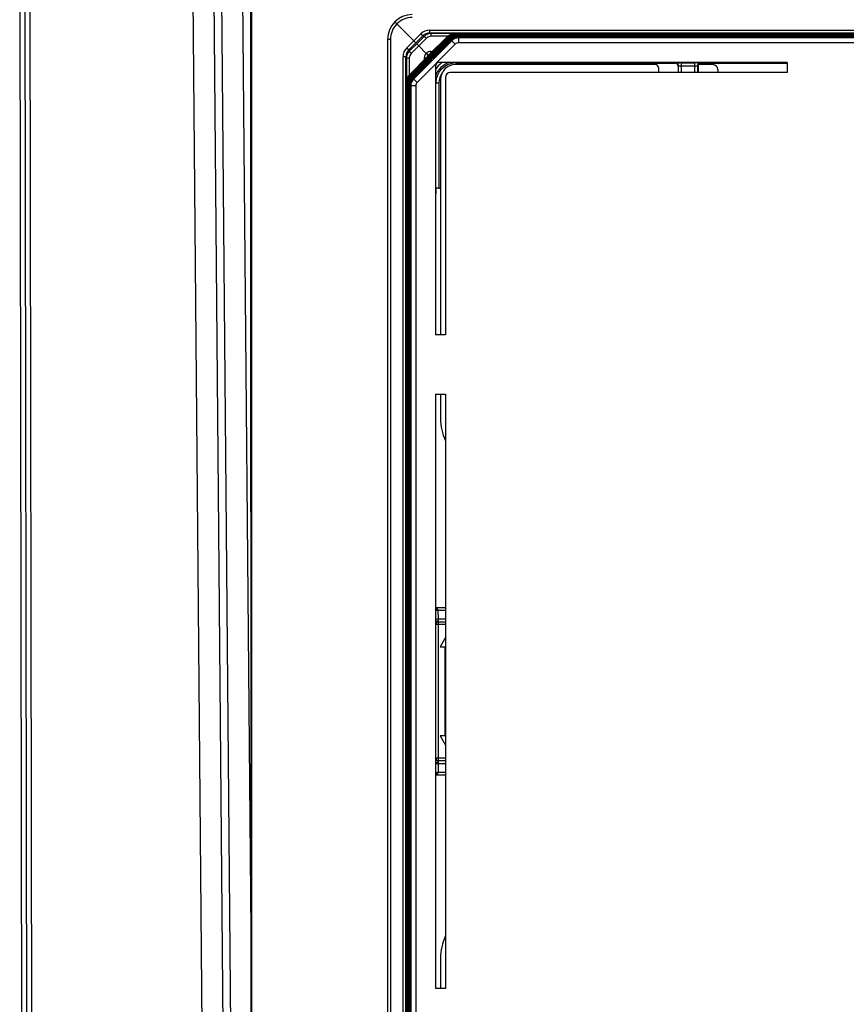
# Model space of a CAD drawing. Units: millimetres. Extents: x -3032 to 210, y 0 to 1442.
# Drawn here: x -2171 to -2088, y 1120 to 1219 of the extents above; entities that cross this region are included whole.
import ezdxf

# ---------------------------------------------------------------- set-up
doc = ezdxf.new("R2010")
doc.units = ezdxf.units.MM

msp = doc.modelspace()

# ---------------------------------------------------------------- linework, layer by layer
at = {"color": 7, "linetype": 'Continuous'}
for p, q in [((-2152.345, 1081.814), (-2153.64, 1230.118)), ((-2150.229, 1081.83), (-2151.523, 1230.136)), ((-2150.782, 1230.136), (-2149.487, 1081.843)), ((-2148.665, 1230.118), (-2147.765, 1127.042)), ((-2170.56, 1227.081), (-2170.367, 1116.108)), ((-2170.061, 1227.078), (-2169.868, 1116.104)), ((-2147.782, 1227.552), (-2147.759, 1090.808)), ((-2147.672, 1087.77), (-2147.672, 1227.443)), ((-2171.057, 1225.59), (-2170.866, 1116.109)), ((-2133.257, 1218.716), (-2133.05, 1218.509)), ((-2131.346, 1216.805), (-2133.05, 1218.509)), ((-2129.727, 1217.598), (-2129.727, 1217.887)), ((-2129.727, 1217.887), (-1920.003, 1217.887)), ((-2133.988, 1216.951), (-2133.988, 1085.525)), ((-2133.699, 1216.951), (-2133.988, 1216.951)), ((-2133.699, 1216.951), (-2133.699, 1085.525)), ((-2132.048, 1216.103), (-2131.346, 1216.805)), ((-2127.513, 1216.812), (-2131.353, 1212.971)), ((-2131.346, 1216.805), (-2130.644, 1217.507)), ((-2131.346, 1216.805), (-2131.139, 1216.598)), ((-2131.139, 1216.598), (-2130.432, 1217.306)), ((-2130.297, 1217.258), (-2131.048, 1216.507)), ((-2130.085, 1217.055), (-2130.841, 1216.299)), ((-2130.432, 1217.306), (-2130.297, 1217.258)), ((-2129.844, 1215.361), (-2127.93, 1217.234)), ((-2127.927, 1217.226), (-2129.818, 1215.335)), ((-2129.812, 1215.329), (-2127.898, 1217.202)), ((-2127.895, 1217.194), (-2129.786, 1215.303)), ((-2129.78, 1215.297), (-2127.866, 1217.17)), ((-2127.863, 1217.162), (-2129.754, 1215.271)), ((-2129.748, 1215.265), (-2127.834, 1217.138)), ((-2129.727, 1217.598), (-2129.592, 1217.551)), ((-2129.727, 1217.598), (-1920.003, 1217.598)), ((-2127.831, 1217.131), (-2129.722, 1215.239)), ((-2129.716, 1215.234), (-2127.802, 1217.106)), ((-2127.799, 1217.099), (-2129.69, 1215.207)), ((-2129.684, 1215.202), (-2127.77, 1217.074)), ((-2127.767, 1217.067), (-2129.658, 1215.175)), ((-2129.652, 1215.17), (-2127.738, 1217.042)), ((-2127.735, 1217.035), (-2129.626, 1215.143)), ((-2129.62, 1215.138), (-2127.706, 1217.01)), ((-2127.703, 1217.003), (-2129.594, 1215.111)), ((-2129.592, 1217.26), (-2129.592, 1217.551)), ((-1920.138, 1217.551), (-2129.592, 1217.551)), ((-2127.898, 1217.26), (-2129.592, 1217.26)), ((-2129.588, 1215.106), (-2127.674, 1216.978)), ((-2127.671, 1216.971), (-2129.562, 1215.079)), ((-2129.556, 1215.074), (-2127.642, 1216.946)), ((-2127.639, 1216.939), (-2129.53, 1215.047)), ((-2129.524, 1215.042), (-2127.61, 1216.914)), ((-2127.607, 1216.907), (-2129.498, 1215.015)), ((-2129.492, 1215.01), (-2127.578, 1216.882)), ((-2127.575, 1216.875), (-2129.466, 1214.983)), ((-2129.46, 1214.978), (-2127.546, 1216.85)), ((-2127.546, 1216.85), (-2127.548, 1216.848)), ((-2127.16, 1216.459), (-2127.548, 1216.848)), ((-2127.222, 1217.484), (-2127.222, 1217.519)), ((-1922.508, 1217.519), (-2127.222, 1217.519)), ((-2127.19, 1217.452), (-2127.19, 1217.487)), ((-1922.54, 1217.487), (-2127.19, 1217.487)), ((-2127.158, 1217.42), (-2127.158, 1217.455)), ((-1922.572, 1217.455), (-2127.158, 1217.455)), ((-2127.126, 1217.388), (-2127.126, 1217.423)), ((-1922.604, 1217.423), (-2127.126, 1217.423)), ((-2127.094, 1217.356), (-2127.094, 1217.391)), ((-1922.636, 1217.391), (-2127.094, 1217.391)), ((-2127.062, 1217.324), (-2127.062, 1217.359)), ((-1922.668, 1217.359), (-2127.062, 1217.359)), ((-2127.03, 1217.292), (-2127.03, 1217.327)), ((-1922.7, 1217.327), (-2127.03, 1217.327)), ((-2126.998, 1217.26), (-2126.998, 1217.295)), ((-1922.732, 1217.295), (-2126.998, 1217.295)), ((-2126.966, 1217.228), (-2126.966, 1217.263)), ((-1922.764, 1217.263), (-2126.966, 1217.263)), ((-2126.934, 1217.196), (-2126.934, 1217.231)), ((-1922.796, 1217.231), (-2126.934, 1217.231)), ((-2126.902, 1217.164), (-2126.902, 1217.199)), ((-1922.828, 1217.199), (-2126.902, 1217.199)), ((-2126.87, 1217.144), (-2126.87, 1217.167)), ((-1922.86, 1217.167), (-2126.87, 1217.167)), ((-2126.841, 1217.138), (-2126.807, 1217.104)), ((-2126.841, 1217.138), (-1922.89, 1217.138)), ((-2126.807, 1216.605), (-2126.807, 1217.104)), ((-1922.923, 1217.104), (-2126.807, 1217.104)), ((-2131.847, 1215.891), (-2131.139, 1216.598)), ((-2131.8, 1215.756), (-2131.847, 1215.891)), ((-2131.048, 1216.507), (-2131.8, 1215.756)), ((-2130.841, 1216.299), (-2131.597, 1215.544)), ((-2131.048, 1216.507), (-2130.841, 1216.299)), ((-2127.16, 1216.459), (-2131.001, 1212.619)), ((-2130.841, 1216.299), (-2130.083, 1215.541)), ((-1922.923, 1216.605), (-2126.807, 1216.605)), ((-2132.428, 1087.291), (-2132.428, 1215.186)), ((-2132.14, 1215.186), (-2132.428, 1215.186)), ((-2132.14, 1087.291), (-2132.14, 1215.186)), ((-2132.092, 1215.05), (-2132.14, 1215.186)), ((-2132.092, 1215.05), (-2132.092, 1087.427)), ((-2131.801, 1215.05), (-2132.092, 1215.05)), ((-2131.801, 1215.05), (-2131.801, 1213.356)), ((-2131.775, 1213.388), (-2129.903, 1215.303)), ((-2129.876, 1215.277), (-2131.768, 1213.386)), ((-2131.743, 1213.356), (-2129.871, 1215.271)), ((-2129.844, 1215.245), (-2131.736, 1213.354)), ((-2131.711, 1213.324), (-2129.839, 1215.239)), ((-2129.812, 1215.213), (-2131.704, 1213.322)), ((-2131.679, 1213.292), (-2129.807, 1215.207)), ((-2129.78, 1215.181), (-2131.672, 1213.29)), ((-2131.647, 1213.26), (-2129.775, 1215.175)), ((-2129.748, 1215.149), (-2131.64, 1213.258)), ((-2131.615, 1213.228), (-2129.743, 1215.143)), ((-2129.716, 1215.117), (-2131.608, 1213.226)), ((-2131.583, 1213.196), (-2129.711, 1215.111)), ((-2129.684, 1215.085), (-2131.576, 1213.194)), ((-2131.551, 1213.164), (-2129.679, 1215.079)), ((-2129.652, 1215.053), (-2131.544, 1213.162)), ((-2131.519, 1213.133), (-2129.647, 1215.047)), ((-2129.62, 1215.021), (-2131.512, 1213.13)), ((-2131.487, 1213.101), (-2129.615, 1215.015)), ((-2129.588, 1214.989), (-2131.48, 1213.098)), ((-2131.455, 1213.069), (-2129.583, 1214.983)), ((-2129.556, 1214.957), (-2131.448, 1213.066)), ((-2131.423, 1213.037), (-2129.551, 1214.951)), ((-2129.525, 1214.925), (-2131.416, 1213.034)), ((-2131.391, 1213.005), (-2129.519, 1214.919)), ((-2130.283, 1215.093), (-2130.283, 1214.914)), ((-2130.283, 1215.093), (-2130.108, 1215.093)), ((-2130.058, 1215.566), (-2130.108, 1215.517)), ((-2129.937, 1215.395), (-2130.083, 1215.541)), ((-2129.892, 1215.35), (-2129.937, 1215.395)), ((-2129.907, 1215.299), (-2129.903, 1215.303)), ((-2129.846, 1215.363), (-2129.905, 1215.305)), ((-2129.875, 1215.334), (-2129.892, 1215.35)), ((-2129.871, 1215.271), (-2129.876, 1215.277)), ((-2129.875, 1215.267), (-2129.871, 1215.271)), ((-2129.845, 1215.362), (-2129.844, 1215.361)), ((-2129.844, 1215.361), (-2129.84, 1215.365)), ((-2129.839, 1215.239), (-2129.844, 1215.245)), ((-2129.843, 1215.235), (-2129.839, 1215.239)), ((-2129.812, 1215.329), (-2129.808, 1215.333)), ((-2129.807, 1215.207), (-2129.812, 1215.213)), ((-2129.811, 1215.203), (-2129.807, 1215.207)), ((-2129.78, 1215.297), (-2129.776, 1215.301)), ((-2129.775, 1215.175), (-2129.78, 1215.181)), ((-2129.779, 1215.171), (-2129.775, 1215.175)), ((-2129.748, 1215.265), (-2129.745, 1215.269)), ((-2129.743, 1215.143), (-2129.748, 1215.149)), ((-2129.747, 1215.139), (-2129.743, 1215.143)), ((-2129.716, 1215.234), (-2129.713, 1215.237)), ((-2129.711, 1215.111), (-2129.716, 1215.117)), ((-2129.715, 1215.107), (-2129.711, 1215.111)), ((-2129.684, 1215.202), (-2129.681, 1215.205)), ((-2129.679, 1215.079), (-2129.684, 1215.085)), ((-2129.683, 1215.075), (-2129.679, 1215.079)), ((-2129.652, 1215.17), (-2129.649, 1215.173)), ((-2129.647, 1215.047), (-2129.652, 1215.053)), ((-2129.651, 1215.043), (-2129.647, 1215.047)), ((-2129.634, 1215.567), (-2129.634, 1215.742)), ((-2129.634, 1215.742), (-2129.455, 1215.742)), ((-2129.62, 1215.138), (-2129.617, 1215.141)), ((-2129.615, 1215.015), (-2129.62, 1215.021)), ((-2129.619, 1215.011), (-2129.615, 1215.015)), ((-2129.588, 1215.106), (-2129.585, 1215.109)), ((-2129.583, 1214.983), (-2129.588, 1214.989)), ((-2129.587, 1214.979), (-2129.583, 1214.983)), ((-2129.556, 1215.074), (-2129.553, 1215.077)), ((-2129.551, 1214.951), (-2129.556, 1214.957)), ((-2129.555, 1214.947), (-2129.551, 1214.951)), ((-2129.519, 1214.919), (-2129.525, 1214.925)), ((-2129.524, 1215.042), (-2129.521, 1215.045)), ((-2129.523, 1214.915), (-2129.519, 1214.919)), ((-2129.492, 1215.01), (-2129.489, 1215.013)), ((-2129.46, 1214.978), (-2129.457, 1214.981)), ((-2129.148, 1214.307), (-2129.148, 1187.164)), ((-2093.721, 1214.606), (-2128.848, 1214.606)), ((-2106.994, 1214.407), (-2127.152, 1214.407)), ((-2127.102, 1214.576), (-2127.102, 1214.426)), ((-2127.102, 1214.576), (-2114.013, 1214.576)), ((-2114.469, 1214.47), (-2114.435, 1214.487)), ((-2114.257, 1214.451), (-2114.223, 1214.485)), ((-2114.223, 1214.485), (-2114.217, 1214.469)), ((-2114.012, 1214.573), (-2114.005, 1214.556)), ((-2114.005, 1214.556), (-2105.007, 1214.556)), ((-2106.694, 1214.108), (-2106.694, 1213.618)), ((-2105.007, 1214.556), (-2104.959, 1214.58)), ((-2104.707, 1214.257), (-2104.707, 1213.618)), ((-2104.66, 1213.618), (-2104.66, 1214.281)), ((-2104.361, 1213.618), (-2104.361, 1214.585)), ((-2104.361, 1214.585), (-2103.04, 1214.585)), ((-2104.361, 1214.286), (-2103.04, 1214.286)), ((-2103.04, 1214.585), (-2103.04, 1213.618)), ((-2102.741, 1214.281), (-2102.741, 1213.618)), ((-2102.694, 1214.257), (-2102.694, 1213.618)), ((-2101.206, 1214.407), (-2102.654, 1214.407)), ((-2102.442, 1214.58), (-2102.395, 1214.556)), ((-2102.395, 1214.556), (-2093.721, 1214.556)), ((-2100.707, 1213.908), (-2100.707, 1213.618)), ((-2093.721, 1214.606), (-2093.721, 1213.618)), ((-2131.391, 1213.005), (-2131.389, 1213.007)), ((-2131.001, 1212.619), (-2131.389, 1213.007)), ((-2128.649, 1212.91), (-2128.649, 1187.164)), ((-2128.159, 1213.119), (-2128.159, 1187.164)), ((-2093.721, 1213.618), (-2127.661, 1213.618)), ((-2132.06, 1212.68), (-2132.06, 1089.797)), ((-2132.025, 1212.68), (-2132.06, 1212.68)), ((-2132.028, 1212.648), (-2132.028, 1089.829)), ((-2131.993, 1212.648), (-2132.028, 1212.648)), ((-2131.996, 1212.616), (-2131.996, 1089.861)), ((-2131.961, 1212.616), (-2131.996, 1212.616)), ((-2131.964, 1212.584), (-2131.964, 1089.893)), ((-2131.929, 1212.584), (-2131.964, 1212.584)), ((-2131.932, 1212.552), (-2131.932, 1089.925)), ((-2131.897, 1212.552), (-2131.932, 1212.552)), ((-2131.9, 1212.52), (-2131.9, 1089.957)), ((-2131.865, 1212.52), (-2131.9, 1212.52)), ((-2131.868, 1212.488), (-2131.868, 1089.989)), ((-2131.833, 1212.488), (-2131.868, 1212.488)), ((-2131.836, 1212.456), (-2131.836, 1090.021)), ((-2131.801, 1212.456), (-2131.836, 1212.456)), ((-2131.804, 1212.424), (-2131.804, 1090.053)), ((-2131.773, 1212.424), (-2131.804, 1212.424)), ((-2131.772, 1212.392), (-2131.772, 1090.084)), ((-2131.737, 1212.392), (-2131.772, 1212.392)), ((-2131.74, 1212.36), (-2131.74, 1090.116)), ((-2131.705, 1212.36), (-2131.74, 1212.36)), ((-2131.708, 1212.328), (-2131.708, 1090.148)), ((-2131.677, 1212.328), (-2131.708, 1212.328)), ((-2131.679, 1090.178), (-2131.679, 1212.299)), ((-2131.646, 1212.266), (-2131.679, 1212.299)), ((-2131.646, 1212.266), (-2131.646, 1090.211)), ((-2131.147, 1212.266), (-2131.646, 1212.266)), ((-2131.147, 1212.266), (-2131.147, 1090.211)), ((-2129.118, 1201.955), (-2129.118, 1212.561)), ((-2129.118, 1212.561), (-2128.818, 1212.561)), ((-2128.818, 1212.561), (-2128.818, 1201.96)), ((-2129.118, 1201.955), (-2129.129, 1201.932)), ((-2128.818, 1201.96), (-2128.649, 1201.96)), ((-2129.133, 1187.164), (-2129.133, 1201.433)), ((-2128.159, 1187.164), (-2129.148, 1187.164)), ((-2129.148, 1181.176), (-2129.148, 1121.301)), ((-2129.148, 1181.176), (-2128.159, 1181.176)), ((-2129.133, 1132.291), (-2129.133, 1181.176)), ((-2128.649, 1181.176), (-2128.649, 1178.708)), ((-2128.159, 1181.176), (-2128.159, 1121.301)), ((-2129.148, 1159.691), (-2128.159, 1159.691)), ((-2128.159, 1159.392), (-2129.144, 1159.391)), ((-2128.902, 1159.392), (-2128.901, 1158.553)), ((-2129.144, 1158.553), (-2128.159, 1158.553)), ((-2128.878, 1158.254), (-2128.159, 1158.254)), ((-2128.861, 1144.24), (-2128.861, 1158.237)), ((-2128.159, 1157.987), (-2129.111, 1157.987)), ((-2128.159, 1156.663), (-2128.699, 1155.729)), ((-2128.699, 1155.729), (-2128.2, 1155.729)), ((-2128.2, 1155.729), (-2128.2, 1146.748)), ((-2128.699, 1146.748), (-2128.159, 1145.814)), ((-2128.2, 1146.748), (-2128.699, 1146.748)), ((-2128.159, 1144.489), (-2129.111, 1144.489)), ((-2128.159, 1143.924), (-2129.138, 1143.924)), ((-2128.889, 1143.924), (-2128.889, 1143.085)), ((-2128.159, 1144.223), (-2128.878, 1144.223)), ((-2128.159, 1142.786), (-2129.148, 1142.786)), ((-2128.889, 1143.085), (-2128.159, 1143.085)), ((-2128.649, 1124.368), (-2128.649, 1121.301)), ((-2128.159, 1121.301), (-2129.148, 1121.301))]:
    msp.add_line(p, q, dxfattribs=at)
for centre, radius, start, end in [((-2131.493, 1216.951), 2.495, 90.00813, 180), ((-2131.493, 1216.962), 2.196, 90.00133, 135.19148), ((-2131.503, 1216.951), 2.196, 134.80842, 179.99877), ((-2129.727, 1216.591), 1.296, 89.99537, 135.02129), ((-2129.727, 1216.601), 0.997, 89.9911, 135.0249), ((-2129.592, 1216.553), 0.998, 89.99942, 135.01382), ((-2129.592, 1216.562), 0.698, 89.99961, 135.01341), ((-2127.225, 1216.513), 1.008, 129.52824, 134.55234), ((-2127.225, 1216.525), 0.992, 134.09463, 135.00902), ((-2127.22, 1216.519), 1, 123.76985, 134.0842), ((-2128.668, 1216.376), 1.129, 47.16741, 47.75813), ((-2127.193, 1216.481), 1.008, 129.52824, 134.55234), ((-2127.193, 1216.493), 0.992, 134.09463, 135.00902), ((-2127.188, 1216.487), 1, 123.76985, 134.0842), ((-2128.636, 1216.344), 1.129, 47.16741, 47.75813), ((-2127.161, 1216.449), 1.008, 129.52824, 134.55234), ((-2127.224, 1216.512), 1.009, 115.60168, 129.52536), ((-2127.161, 1216.461), 0.992, 134.09463, 135.00902), ((-2127.156, 1216.455), 1, 123.76985, 134.0842), ((-2128.604, 1216.312), 1.129, 47.16741, 47.75813), ((-2127.129, 1216.417), 1.008, 129.52824, 134.55234), ((-2127.192, 1216.48), 1.009, 115.60168, 129.52536), ((-2127.129, 1216.429), 0.992, 134.09463, 135.00902), ((-2127.124, 1216.423), 1, 123.76985, 134.0842), ((-2128.572, 1216.28), 1.129, 47.16741, 47.75813), ((-2127.097, 1216.385), 1.008, 129.52824, 134.55234), ((-2127.16, 1216.448), 1.009, 115.60168, 129.52536), ((-2127.097, 1216.397), 0.992, 134.09463, 135.00902), ((-2127.092, 1216.391), 1, 123.76985, 134.0842), ((-2128.54, 1216.248), 1.129, 47.16741, 47.75813), ((-2127.221, 1216.519), 1, 101.26462, 123.74442), ((-2127.065, 1216.353), 1.008, 129.52824, 134.55234), ((-2127.128, 1216.416), 1.009, 115.60168, 129.52536), ((-2127.065, 1216.365), 0.993, 133.83965, 135.00889), ((-2127.06, 1216.359), 1, 123.76967, 133.83066), ((-2128.508, 1216.216), 1.129, 47.16741, 47.75813), ((-2127.189, 1216.487), 1, 101.26462, 123.74442), ((-2127.033, 1216.321), 1.008, 129.52824, 134.55234), ((-2127.096, 1216.384), 1.009, 115.60168, 129.52536), ((-2127.033, 1216.333), 0.993, 133.83965, 135.00889), ((-2127.028, 1216.327), 1, 123.76967, 133.83066), ((-2128.476, 1216.184), 1.129, 47.16741, 47.75813), ((-2127.157, 1216.455), 1, 101.26462, 123.74442), ((-2127.001, 1216.289), 1.008, 129.52824, 134.55234), ((-2127.064, 1216.352), 1.009, 115.60168, 129.52536), ((-2127.001, 1216.301), 0.993, 133.83965, 135.00889), ((-2126.996, 1216.295), 1, 123.76967, 133.83066), ((-2128.444, 1216.152), 1.129, 47.16741, 47.75813), ((-2127.125, 1216.423), 1, 101.26462, 123.74442), ((-2126.969, 1216.257), 1.008, 129.52824, 134.55234), ((-2127.032, 1216.32), 1.009, 115.60168, 129.52536), ((-2126.969, 1216.269), 0.993, 133.83965, 135.00889), ((-2127.224, 1216.511), 1.011, 111.33211, 115.60593), ((-2126.964, 1216.263), 1, 123.76967, 133.83066), ((-2128.412, 1216.12), 1.129, 47.16741, 47.75813), ((-2127.093, 1216.391), 1, 101.26462, 123.74442), ((-2126.937, 1216.226), 1.008, 129.52824, 134.55234), ((-2127, 1216.288), 1.009, 115.60168, 129.52536), ((-2126.938, 1216.237), 0.992, 134.09463, 135.00902), ((-2127.192, 1216.479), 1.011, 111.33211, 115.60593), ((-2126.932, 1216.231), 1, 123.76985, 134.0842), ((-2128.38, 1216.088), 1.129, 47.16741, 47.75813), ((-2127.061, 1216.359), 1, 101.26462, 123.74442), ((-2126.905, 1216.194), 1.008, 129.52824, 134.55234), ((-2126.968, 1216.256), 1.009, 115.60168, 129.52536), ((-2126.9, 1216.199), 1, 123.77033, 134.99302), ((-2127.16, 1216.447), 1.011, 111.33211, 115.60593), ((-2127.223, 1216.51), 1.012, 103.37442, 111.32706), ((-2128.348, 1216.056), 1.129, 47.16741, 47.75813), ((-2127.029, 1216.327), 1, 101.26462, 123.74442), ((-2126.873, 1216.162), 1.008, 129.52824, 134.55234), ((-2126.937, 1216.224), 1.009, 115.60168, 129.52536), ((-2126.868, 1216.167), 1, 123.77033, 134.99302), ((-2127.128, 1216.415), 1.011, 111.33211, 115.60593), ((-2127.191, 1216.478), 1.012, 103.37442, 111.32706), ((-2128.316, 1216.024), 1.129, 47.16741, 47.75813), ((-2126.997, 1216.295), 1, 101.26462, 123.74442), ((-2126.841, 1216.13), 1.008, 129.52824, 134.55234), ((-2126.905, 1216.192), 1.009, 115.60168, 129.52536), ((-2127.096, 1216.383), 1.011, 111.33211, 115.60593), ((-2127.159, 1216.446), 1.012, 103.37442, 111.32706), ((-2126.965, 1216.263), 1, 101.26462, 123.74442), ((-2126.873, 1216.16), 1.009, 115.60168, 129.52536), ((-2126.807, 1216.106), 0.998, 90.00118, 134.99986), ((-2127.064, 1216.351), 1.011, 111.33211, 115.60593), ((-2127.127, 1216.414), 1.012, 103.37442, 111.32706), ((-2126.933, 1216.231), 1, 101.26462, 123.74442), ((-2126.841, 1216.128), 1.009, 115.60168, 129.52536), ((-2127.032, 1216.319), 1.011, 111.33211, 115.60593), ((-2127.095, 1216.382), 1.012, 103.37442, 111.32706), ((-2127.224, 1216.512), 1.01, 99.78013, 103.3688), ((-2126.901, 1216.199), 1, 101.26462, 123.74442), ((-2127, 1216.287), 1.011, 111.33211, 115.60593), ((-2127.063, 1216.35), 1.012, 103.37442, 111.32706), ((-2127.192, 1216.48), 1.01, 99.78013, 103.3688), ((-2127.221, 1216.519), 1, 90.01195, 101.24068), ((-2126.968, 1216.255), 1.011, 111.33211, 115.60593), ((-2127.031, 1216.318), 1.012, 103.37442, 111.32706), ((-2127.224, 1216.512), 1.009, 90.01183, 99.77366), ((-2127.16, 1216.448), 1.01, 99.78013, 103.3688), ((-2127.189, 1216.487), 1, 90.01195, 101.24068), ((-2126.936, 1216.223), 1.011, 111.33211, 115.60593), ((-2127, 1216.286), 1.012, 103.37442, 111.32706), ((-2127.192, 1216.48), 1.009, 90.01183, 99.77366), ((-2127.128, 1216.416), 1.01, 99.78013, 103.3688), ((-2127.157, 1216.455), 1, 90.01195, 101.24068), ((-2126.904, 1216.191), 1.011, 111.33211, 115.60593), ((-2126.968, 1216.254), 1.012, 103.37442, 111.32706), ((-2127.16, 1216.448), 1.009, 90.01183, 99.77366), ((-2127.096, 1216.384), 1.01, 99.78013, 103.3688), ((-2127.125, 1216.423), 1, 90.01195, 101.24068), ((-2126.872, 1216.159), 1.011, 103.3704, 115.60678), ((-2126.936, 1216.222), 1.012, 103.37442, 111.32706), ((-2127.128, 1216.416), 1.009, 90.01183, 99.77366), ((-2127.064, 1216.352), 1.01, 99.78013, 103.3688), ((-2127.093, 1216.391), 1, 90.01195, 101.24068), ((-2126.84, 1216.127), 1.011, 103.3704, 115.60678), ((-2126.904, 1216.19), 1.012, 103.37442, 111.32706), ((-2127.096, 1216.384), 1.009, 90.01183, 99.77366), ((-2127.032, 1216.32), 1.01, 99.78013, 103.3688), ((-2127.062, 1216.359), 1, 90.01195, 101.24068), ((-2127.064, 1216.352), 1.009, 90.01183, 99.77366), ((-2127, 1216.288), 1.01, 99.78013, 103.3688), ((-2127.03, 1216.327), 1, 90.01195, 101.24068), ((-2127.032, 1216.32), 1.009, 90.01183, 99.77366), ((-2126.968, 1216.256), 1.01, 99.78013, 103.3688), ((-2126.998, 1216.295), 1, 90.01195, 101.24068), ((-2127, 1216.288), 1.009, 90.01183, 99.77366), ((-2126.936, 1216.224), 1.01, 99.78013, 103.3688), ((-2126.966, 1216.263), 1, 90.01195, 101.24068), ((-2126.968, 1216.256), 1.009, 90.01183, 99.77366), ((-2126.904, 1216.192), 1.01, 99.78013, 103.3688), ((-2126.934, 1216.231), 1, 90.01195, 101.24068), ((-2126.936, 1216.224), 1.009, 90.01183, 99.77366), ((-2126.872, 1216.158), 1.011, 90.02745, 103.35127), ((-2126.902, 1216.199), 1, 90.01195, 101.24068), ((-2126.904, 1216.192), 1.009, 90.01183, 99.77366), ((-2126.84, 1216.126), 1.011, 90.02745, 103.35127), ((-2126.87, 1216.167), 1, 90.01195, 101.24068), ((-2131.132, 1215.186), 1.296, 134.9787, 180.00464), ((-2131.142, 1215.186), 0.997, 134.97515, 180.00903), ((-2131.095, 1215.05), 0.998, 134.98618, 180.00058), ((-2126.807, 1216.106), 0.499, 90.00368, 134.99701), ((-2131.103, 1215.05), 0.698, 134.98659, 180.00039), ((-2129.685, 1215.093), 0.599, 134.99212, 179.99907), ((-2129.635, 1215.143), 0.598, 89.99595, 135.01521), ((-2129.658, 1215.067), 0.303, 140.35497, 148.50748), ((-2129.687, 1215.086), 0.306, 134.79374, 137.93078), ((-2129.66, 1215.068), 0.301, 138.23915, 140.33908), ((-2129.659, 1215.067), 0.301, 136.0298, 138.23854), ((-2129.626, 1215.035), 0.303, 140.35497, 148.50748), ((-2129.655, 1215.054), 0.306, 134.79374, 137.93078), ((-2129.628, 1215.036), 0.301, 138.23915, 140.33908), ((-2129.627, 1215.035), 0.301, 136.0298, 138.23854), ((-2129.594, 1215.003), 0.303, 140.35497, 148.50748), ((-2129.623, 1215.022), 0.306, 134.79374, 137.93078), ((-2129.596, 1215.004), 0.301, 138.23915, 140.33908), ((-2129.595, 1215.003), 0.301, 136.0298, 138.23854), ((-2129.562, 1214.971), 0.303, 140.35497, 148.50748), ((-2128.996, 1214.506), 1.167, 130.88543, 134.75392), ((-2129.609, 1215.118), 0.301, 126.37316, 133.97144), ((-2129.591, 1214.99), 0.306, 134.79374, 137.93078), ((-2129.564, 1214.972), 0.301, 138.23915, 140.33908), ((-2129.53, 1214.939), 0.303, 140.35497, 148.50748), ((-2129.563, 1214.971), 0.301, 136.0298, 138.23854), ((-2128.964, 1214.474), 1.167, 130.88543, 134.75392), ((-2129.577, 1215.086), 0.301, 126.37316, 133.97144), ((-2129.559, 1214.958), 0.306, 134.79374, 137.93078), ((-2129.532, 1214.94), 0.301, 138.23915, 140.33908), ((-2129.499, 1214.907), 0.303, 140.35497, 148.50748), ((-2129.531, 1214.939), 0.301, 136.0298, 138.23854), ((-2128.932, 1214.442), 1.167, 130.88543, 134.75392), ((-2129.545, 1215.054), 0.301, 126.37316, 133.97144), ((-2129.527, 1214.926), 0.306, 134.79374, 137.93078), ((-2129.5, 1214.908), 0.301, 138.23915, 140.33908), ((-2129.495, 1214.894), 0.306, 134.79479, 139.02364), ((-2129.467, 1214.875), 0.303, 140.35497, 148.50748), ((-2129.499, 1214.907), 0.301, 136.0298, 138.23854), ((-2128.9, 1214.41), 1.167, 130.88543, 134.75392), ((-2129.513, 1215.022), 0.301, 126.37316, 133.97144), ((-2129.468, 1214.876), 0.301, 138.23915, 140.33908), ((-2129.463, 1214.862), 0.306, 134.79479, 139.02364), ((-2129.435, 1214.843), 0.303, 140.35497, 148.50748), ((-2129.468, 1214.875), 0.301, 136.0298, 138.23854), ((-2128.868, 1214.378), 1.167, 130.88543, 134.75392), ((-2129.481, 1214.99), 0.301, 126.37316, 133.97144), ((-2129.436, 1214.844), 0.301, 138.23915, 140.33908), ((-2129.431, 1214.83), 0.306, 134.79479, 139.02364), ((-2129.403, 1214.811), 0.303, 140.35497, 148.50748), ((-2129.436, 1214.843), 0.301, 136.0298, 138.23854), ((-2128.836, 1214.346), 1.167, 130.88543, 134.75392), ((-2129.449, 1214.958), 0.301, 126.37316, 133.97144), ((-2129.404, 1214.812), 0.301, 138.23915, 140.33908), ((-2129.399, 1214.798), 0.306, 134.79479, 139.02364), ((-2129.371, 1214.779), 0.303, 139.30716, 148.50641), ((-2129.404, 1214.811), 0.301, 136.0298, 138.23854), ((-2128.804, 1214.314), 1.167, 130.88543, 134.75392), ((-2129.417, 1214.926), 0.301, 126.37316, 133.97144), ((-2129.372, 1214.78), 0.301, 136.02953, 139.28665), ((-2129.339, 1214.747), 0.302, 138.26186, 148.50427), ((-2128.772, 1214.282), 1.167, 130.88543, 134.75392), ((-2129.385, 1214.894), 0.301, 126.37316, 133.97144), ((-2129.367, 1214.766), 0.306, 134.79374, 137.93078), ((-2129.307, 1214.715), 0.303, 136.06033, 148.49541), ((-2129.34, 1214.747), 0.301, 136.0298, 138.23854), ((-2128.74, 1214.25), 1.167, 130.88543, 134.75392), ((-2129.353, 1214.862), 0.301, 126.37316, 133.97144), ((-2128.708, 1214.218), 1.167, 130.88543, 134.75392), ((-2129.321, 1214.83), 0.301, 126.37316, 133.97144), ((-2128.676, 1214.186), 1.167, 130.88543, 134.75392), ((-2129.289, 1214.798), 0.301, 126.37316, 133.97144), ((-2128.644, 1214.154), 1.167, 130.88543, 134.75392), ((-2129.256, 1214.766), 0.302, 121.71522, 133.95418), ((-2127.102, 1212.561), 2.471, 125.9749, 146.35569), ((-2127.102, 1212.561), 2.172, 109.15534, 160.84468), ((-2127.102, 1212.561), 2.016, 90, 180), ((-2127.152, 1212.91), 1.497, 90, 180), ((-2114.147, 1213.916), 0.64, 112.98554, 116.79245), ((-2114.009, 1213.406), 1.171, 90.22964, 96.66852), ((-2114.008, 1214.278), 0.299, 97.58118, 103.74778), ((-2114.008, 1214.28), 0.297, 91.01668, 97.56618), ((-2105.007, 1214.263), 0.294, 82.30722, 89.96272), ((-2104.363, 1149.219), 65.366, 89.99798, 90.14666), ((-2104.362, 1197.826), 16.459, 89.99715, 90.29237), ((-2103.032, 1153.711), 60.875, 89.76284, 90.00812), ((-2131.049, 1212.682), 1.014, 171.40209, 179.97093), ((-2131.06, 1212.68), 1, 168.75991, 179.98805), ((-2131.053, 1212.682), 1.01, 153.53062, 171.37571), ((-2131.061, 1212.679), 1, 146.25735, 168.73597), ((-2131.017, 1212.65), 1.014, 171.40209, 179.97093), ((-2131.028, 1212.648), 1, 168.75991, 179.98805), ((-2131.021, 1212.65), 1.01, 153.53062, 171.37571), ((-2131.029, 1212.647), 1, 146.25735, 168.73597), ((-2130.996, 1212.616), 1, 168.75991, 179.98805), ((-2130.989, 1212.618), 1.01, 153.53062, 171.37571), ((-2130.997, 1212.615), 1, 146.25735, 168.73597), ((-2130.964, 1212.584), 1, 168.75991, 179.98805), ((-2131.054, 1212.683), 1.009, 136.28457, 153.54183), ((-2130.957, 1212.586), 1.01, 153.53062, 171.37571), ((-2130.965, 1212.583), 1, 146.25735, 168.73597), ((-2131.022, 1212.651), 1.009, 136.28457, 153.54183), ((-2130.925, 1212.554), 1.01, 153.53062, 171.37571), ((-2130.933, 1212.551), 1, 146.25735, 168.73597), ((-2130.99, 1212.619), 1.009, 136.28457, 153.54183), ((-2131.06, 1212.679), 1, 135.91842, 146.23192), ((-2130.893, 1212.522), 1.01, 153.53062, 171.37571), ((-2130.901, 1212.519), 1, 146.25735, 168.73597), ((-2130.958, 1212.587), 1.009, 136.28457, 153.54183), ((-2131.028, 1212.647), 1, 135.91842, 146.23192), ((-2130.861, 1212.491), 1.01, 153.53062, 171.37571), ((-2130.869, 1212.487), 1, 146.25735, 168.73597), ((-2130.926, 1212.555), 1.009, 136.28457, 153.54183), ((-2130.996, 1212.615), 1, 135.91842, 146.23192), ((-2130.829, 1212.459), 1.01, 153.53062, 171.37571), ((-2130.837, 1212.455), 1, 146.25735, 168.73597), ((-2130.894, 1212.523), 1.009, 136.28457, 153.54183), ((-2130.964, 1212.583), 1, 135.91842, 146.23192), ((-2130.797, 1212.427), 1.01, 153.53062, 171.37571), ((-2130.805, 1212.423), 1, 146.25735, 168.73597), ((-2131.066, 1212.684), 0.992, 134.99333, 135.90798), ((-2130.862, 1212.491), 1.009, 136.28457, 153.54183), ((-2130.932, 1212.551), 1, 135.91842, 146.23192), ((-2130.765, 1212.395), 1.01, 153.53062, 171.37571), ((-2130.917, 1214.127), 1.129, 222.24433, 222.83504), ((-2130.773, 1212.391), 1, 146.25735, 168.73597), ((-2131.034, 1212.652), 0.992, 134.99333, 135.90798), ((-2130.83, 1212.459), 1.009, 136.28457, 153.54183), ((-2130.9, 1212.519), 1, 136.17204, 146.2321), ((-2130.733, 1212.363), 1.01, 153.53062, 171.37571), ((-2130.885, 1214.095), 1.129, 222.24433, 222.83504), ((-2130.741, 1212.359), 1, 146.25735, 168.73597), ((-2131.002, 1212.62), 0.992, 134.99333, 135.90798), ((-2130.798, 1212.427), 1.009, 136.28457, 153.54183), ((-2130.868, 1212.487), 1, 136.17204, 146.2321), ((-2130.701, 1212.331), 1.01, 153.53062, 171.37571), ((-2130.853, 1214.063), 1.129, 222.24433, 222.83504), ((-2130.97, 1212.588), 0.992, 134.99333, 135.90798), ((-2130.766, 1212.395), 1.009, 136.28457, 153.54183), ((-2130.836, 1212.455), 1, 136.17204, 146.2321), ((-2130.821, 1214.031), 1.129, 222.24433, 222.83504), ((-2130.938, 1212.556), 0.992, 134.99333, 135.90798), ((-2130.648, 1212.266), 0.998, 135.0024, 179.99882), ((-2130.734, 1212.363), 1.009, 135.4545, 153.54178), ((-2130.804, 1212.423), 1, 136.17204, 146.2321), ((-2130.79, 1213.999), 1.129, 222.24433, 222.83504), ((-2130.906, 1212.524), 0.993, 134.99346, 136.16306), ((-2130.702, 1212.331), 1.009, 135.4545, 153.54178), ((-2130.772, 1212.391), 1, 135.91842, 146.23192), ((-2130.758, 1213.967), 1.129, 222.24433, 222.83504), ((-2130.874, 1212.492), 0.993, 134.99346, 136.16306), ((-2130.67, 1212.299), 1.009, 135.4545, 153.54178), ((-2130.741, 1212.359), 1, 135.00933, 146.23144), ((-2130.726, 1213.935), 1.129, 222.24433, 222.83504), ((-2130.842, 1212.46), 0.993, 134.99346, 136.16306), ((-2130.709, 1212.327), 1, 135.00933, 146.23144), ((-2130.694, 1213.903), 1.129, 222.24433, 222.83504), ((-2130.81, 1212.428), 0.993, 134.99346, 136.16306), ((-2130.662, 1213.871), 1.129, 222.24433, 222.83504), ((-2130.778, 1212.396), 0.992, 134.99333, 135.90798), ((-2130.63, 1213.839), 1.129, 222.24433, 222.83504), ((-2130.598, 1213.807), 1.129, 222.24433, 222.83504), ((-2130.566, 1213.775), 1.129, 222.24433, 222.83504), ((-2127.102, 1212.561), 1.716, 143.79854, 180), ((-2130.985, 1212.618), 1.014, 171.40209, 179.97093), ((-2130.953, 1212.586), 1.014, 171.40209, 179.97093), ((-2130.921, 1212.554), 1.014, 171.40209, 179.97093), ((-2130.932, 1212.552), 1, 168.75991, 179.98805), ((-2130.889, 1212.522), 1.014, 171.40209, 179.97093), ((-2130.9, 1212.52), 1, 168.75991, 179.98805), ((-2130.857, 1212.49), 1.014, 171.40209, 179.97093), ((-2130.868, 1212.488), 1, 168.75991, 179.98805), ((-2130.825, 1212.458), 1.014, 171.40209, 179.97093), ((-2130.836, 1212.456), 1, 168.75991, 179.98805), ((-2130.793, 1212.426), 1.014, 171.40209, 179.97093), ((-2130.804, 1212.424), 1, 168.75991, 179.98805), ((-2130.761, 1212.394), 1.014, 171.40209, 179.97093), ((-2130.772, 1212.392), 1, 168.75991, 179.98805), ((-2130.729, 1212.363), 1.014, 171.40209, 179.97093), ((-2130.74, 1212.36), 1, 168.75991, 179.98805), ((-2130.697, 1212.331), 1.014, 171.40209, 179.97093), ((-2130.708, 1212.328), 1, 168.75991, 179.98805), ((-2130.665, 1212.299), 1.014, 171.40209, 179.97093), ((-2130.669, 1212.299), 1.01, 153.53062, 171.37571), ((-2130.648, 1212.266), 0.499, 135.00534, 179.99632), ((-2123.659, 1178.708), 4.99, 180, 205.48299), ((-2128.223, 1159.392), 0.679, 175.04457, 180.03206), ((-2128.878, 1158.004), 0.249, 90.0033, 179.9967), ((-2128.861, 1157.987), 0.249, 90.0033, 179.9967), ((-2128.878, 1144.473), 0.249, 180.0033, 269.9967), ((-2128.861, 1144.489), 0.249, 180.0033, 269.9967), ((-2123.659, 1124.368), 4.99, 154.51701, 180)]:
    msp.add_arc(centre, radius, start, end, dxfattribs=at)
for centre, major_axis, ratio, start_param, end_param in [((-2128.848, 1214.307), (0.212, -0.212), 0.999959, 2.356215, 3.92697), ((-2114.005, 1214.257), (-0.115, 0.277), 0.999955, -0.392683, 0.392683), ((-2106.994, 1214.107), (-0.212, -0.212), 0.998783, 2.356803, 3.926382), ((-2101.206, 1213.908), (0.353, 0.353), 0.999924, -0.78536, 0.78536), ((-2127.66, 1213.119), (0.353, -0.353), 0.998783, 2.356803, 3.926382), ((-2129.129, 1201.433), (0, 0.499), 0.008727, 0.017453, 1.570796), ((-2128.818, 1201.955), (0.299, 0), 0.017455, 1.570796, 3.132866), ((-2129.142, 1132.291), (0, 0.998), 0.008727, -2.106608, -1.570796)]:
    msp.add_ellipse(centre, major_axis=major_axis, ratio=ratio, start_param=start_param, end_param=end_param, dxfattribs=at)
for points, knots in [([(-2130.432, 1217.306), (-2130.435, 1217.306), (-2130.441, 1217.313), (-2130.454, 1217.322), (-2130.473, 1217.341), (-2130.499, 1217.365), (-2130.531, 1217.396), (-2130.58, 1217.443), (-2130.618, 1217.481), (-2130.644, 1217.507)], [0, 0, 0, 0, 0.0226, 0.081264, 0.174323, 0.298162, 0.448453, 0.619855, 1, 1, 1, 1]), ([(-2130.085, 1217.055), (-2130.112, 1217.082), (-2130.15, 1217.12), (-2130.199, 1217.167), (-2130.23, 1217.198), (-2130.257, 1217.222), (-2130.276, 1217.242), (-2130.289, 1217.251), (-2130.295, 1217.259), (-2130.297, 1217.258)], [0, 0, 0, 0, 0.379936, 0.551388, 0.701778, 0.825726, 0.918867, 0.977546, 1, 1, 1, 1]), ([(-2127.909, 1217.212), (-2127.914, 1217.216), (-2127.919, 1217.219), (-2127.925, 1217.227), (-2127.927, 1217.226)], [0, 0, 0, 0, 0.732572, 1, 1, 1, 1]), ([(-2127.877, 1217.18), (-2127.882, 1217.184), (-2127.887, 1217.187), (-2127.893, 1217.195), (-2127.895, 1217.194)], [0, 0, 0, 0, 0.732572, 1, 1, 1, 1]), ([(-2127.845, 1217.148), (-2127.85, 1217.152), (-2127.855, 1217.155), (-2127.861, 1217.163), (-2127.863, 1217.162)], [0, 0, 0, 0, 0.732572, 1, 1, 1, 1]), ([(-2127.813, 1217.116), (-2127.818, 1217.12), (-2127.823, 1217.123), (-2127.829, 1217.131), (-2127.831, 1217.13)], [0, 0, 0, 0, 0.732572, 1, 1, 1, 1]), ([(-2127.781, 1217.084), (-2127.786, 1217.088), (-2127.791, 1217.091), (-2127.797, 1217.099), (-2127.799, 1217.099)], [0, 0, 0, 0, 0.732572, 1, 1, 1, 1]), ([(-2127.749, 1217.052), (-2127.754, 1217.056), (-2127.759, 1217.059), (-2127.765, 1217.067), (-2127.767, 1217.067)], [0, 0, 0, 0, 0.732572, 1, 1, 1, 1]), ([(-2127.717, 1217.02), (-2127.722, 1217.024), (-2127.727, 1217.027), (-2127.733, 1217.035), (-2127.735, 1217.035)], [0, 0, 0, 0, 0.732572, 1, 1, 1, 1]), ([(-2127.685, 1216.988), (-2127.69, 1216.992), (-2127.695, 1216.995), (-2127.701, 1217.003), (-2127.703, 1217.003)], [0, 0, 0, 0, 0.732572, 1, 1, 1, 1]), ([(-2127.654, 1216.956), (-2127.658, 1216.96), (-2127.663, 1216.963), (-2127.669, 1216.971), (-2127.671, 1216.971)], [0, 0, 0, 0, 0.732572, 1, 1, 1, 1]), ([(-2127.622, 1216.924), (-2127.626, 1216.928), (-2127.631, 1216.931), (-2127.637, 1216.939), (-2127.639, 1216.939)], [0, 0, 0, 0, 0.732572, 1, 1, 1, 1]), ([(-2127.59, 1216.892), (-2127.594, 1216.896), (-2127.599, 1216.899), (-2127.605, 1216.907), (-2127.607, 1216.907)], [0, 0, 0, 0, 0.732572, 1, 1, 1, 1]), ([(-2127.558, 1216.86), (-2127.562, 1216.864), (-2127.567, 1216.867), (-2127.573, 1216.875), (-2127.575, 1216.875)], [0, 0, 0, 0, 0.732572, 1, 1, 1, 1]), ([(-2131.847, 1215.891), (-2131.847, 1215.893), (-2131.854, 1215.899), (-2131.863, 1215.912), (-2131.883, 1215.932), (-2131.907, 1215.958), (-2131.937, 1215.989), (-2131.984, 1216.038), (-2132.022, 1216.077), (-2132.048, 1216.103)], [0, 0, 0, 0, 0.0226, 0.081264, 0.174323, 0.298162, 0.448453, 0.619855, 1, 1, 1, 1]), ([(-2131.597, 1215.544), (-2131.623, 1215.57), (-2131.661, 1215.609), (-2131.709, 1215.658), (-2131.739, 1215.689), (-2131.764, 1215.715), (-2131.783, 1215.735), (-2131.792, 1215.748), (-2131.8, 1215.754), (-2131.8, 1215.756)], [0, 0, 0, 0, 0.379936, 0.551388, 0.701778, 0.825726, 0.918867, 0.977546, 1, 1, 1, 1]), ([(-2130.108, 1215.517), (-2130.062, 1215.47), (-2130, 1215.409), (-2129.934, 1215.338), (-2129.911, 1215.315), (-2129.905, 1215.307)], [0, 0, 0, 0, 0.6722, 0.894798, 1, 1, 1, 1]), ([(-2129.91, 1215.421), (-2129.921, 1215.432), (-2129.97, 1215.48), (-2130.019, 1215.528), (-2130.058, 1215.566)], [0, 0, 0, 0, 0.213894, 1, 1, 1, 1]), ([(-2129.864, 1215.378), (-2129.867, 1215.381), (-2129.883, 1215.395), (-2129.898, 1215.41), (-2129.91, 1215.421)], [0, 0, 0, 0, 0.194688, 1, 1, 1, 1]), ([(-2129.846, 1215.363), (-2129.848, 1215.363), (-2129.854, 1215.371), (-2129.86, 1215.374), (-2129.864, 1215.378)], [0, 0, 0, 0, 0.267428, 1, 1, 1, 1]), ([(-2114.435, 1214.487), (-2114.415, 1214.477), (-2114.35, 1214.449), (-2114.259, 1214.45), (-2114.223, 1214.485)], [0, 0, 0, 0, 0.310984, 1, 1, 1, 1]), ([(-2114.223, 1214.485), (-2114.213, 1214.496), (-2114.17, 1214.533), (-2114.118, 1214.558), (-2114.079, 1214.568)], [0, 0, 0, 0, 0.276751, 1, 1, 1, 1]), ([(-2104.959, 1214.58), (-2104.95, 1214.585), (-2104.906, 1214.577), (-2104.822, 1214.586), (-2104.689, 1214.583), (-2104.587, 1214.585), (-2104.53, 1214.585)], [0, 0, 0, 0, 0.076854, 0.284541, 0.602746, 1, 1, 1, 1]), ([(-2104.66, 1214.281), (-2104.656, 1214.285), (-2104.632, 1214.279), (-2104.592, 1214.286), (-2104.525, 1214.284), (-2104.474, 1214.285), (-2104.446, 1214.286)], [0, 0, 0, 0, 0.077093, 0.284768, 0.602879, 1, 1, 1, 1]), ([(-2103.04, 1214.286), (-2103.009, 1214.286), (-2102.913, 1214.285), (-2102.816, 1214.286), (-2102.752, 1214.282)], [0, 0, 0, 0, 0.330728, 1, 1, 1, 1]), ([(-2102.78, 1214.585), (-2102.744, 1214.584), (-2102.639, 1214.584), (-2102.534, 1214.584), (-2102.464, 1214.581)], [0, 0, 0, 0, 0.339965, 1, 1, 1, 1]), ([(-2102.752, 1214.282), (-2102.75, 1214.282), (-2102.746, 1214.281), (-2102.742, 1214.281), (-2102.741, 1214.281)], [0, 0, 0, 0, 0.714514, 1, 1, 1, 1]), ([(-2102.464, 1214.581), (-2102.459, 1214.581), (-2102.452, 1214.58), (-2102.444, 1214.581), (-2102.442, 1214.58)], [0, 0, 0, 0, 0.717349, 1, 1, 1, 1]), ([(-2131.753, 1213.368), (-2131.757, 1213.372), (-2131.76, 1213.378), (-2131.769, 1213.384), (-2131.768, 1213.386)], [0, 0, 0, 0, 0.732572, 1, 1, 1, 1]), ([(-2131.721, 1213.336), (-2131.725, 1213.34), (-2131.728, 1213.346), (-2131.737, 1213.352), (-2131.736, 1213.354)], [0, 0, 0, 0, 0.732572, 1, 1, 1, 1]), ([(-2131.689, 1213.304), (-2131.693, 1213.308), (-2131.696, 1213.314), (-2131.705, 1213.32), (-2131.704, 1213.322)], [0, 0, 0, 0, 0.732572, 1, 1, 1, 1]), ([(-2131.657, 1213.272), (-2131.661, 1213.276), (-2131.664, 1213.282), (-2131.673, 1213.288), (-2131.672, 1213.29)], [0, 0, 0, 0, 0.732572, 1, 1, 1, 1]), ([(-2131.625, 1213.24), (-2131.629, 1213.244), (-2131.632, 1213.25), (-2131.641, 1213.256), (-2131.64, 1213.258)], [0, 0, 0, 0, 0.732572, 1, 1, 1, 1]), ([(-2131.593, 1213.208), (-2131.597, 1213.212), (-2131.6, 1213.218), (-2131.609, 1213.224), (-2131.608, 1213.226)], [0, 0, 0, 0, 0.732572, 1, 1, 1, 1]), ([(-2131.561, 1213.176), (-2131.565, 1213.18), (-2131.568, 1213.186), (-2131.577, 1213.192), (-2131.576, 1213.194)], [0, 0, 0, 0, 0.732572, 1, 1, 1, 1]), ([(-2131.529, 1213.144), (-2131.533, 1213.148), (-2131.536, 1213.154), (-2131.545, 1213.16), (-2131.544, 1213.162)], [0, 0, 0, 0, 0.732572, 1, 1, 1, 1]), ([(-2131.497, 1213.112), (-2131.501, 1213.116), (-2131.504, 1213.122), (-2131.513, 1213.128), (-2131.512, 1213.13)], [0, 0, 0, 0, 0.732572, 1, 1, 1, 1]), ([(-2131.465, 1213.08), (-2131.469, 1213.084), (-2131.472, 1213.09), (-2131.481, 1213.096), (-2131.48, 1213.098)], [0, 0, 0, 0, 0.732572, 1, 1, 1, 1]), ([(-2131.433, 1213.048), (-2131.437, 1213.052), (-2131.44, 1213.058), (-2131.449, 1213.064), (-2131.448, 1213.066)], [0, 0, 0, 0, 0.732572, 1, 1, 1, 1]), ([(-2131.401, 1213.016), (-2131.405, 1213.02), (-2131.408, 1213.026), (-2131.417, 1213.032), (-2131.416, 1213.034)], [0, 0, 0, 0, 0.732572, 1, 1, 1, 1]), ([(-2129.148, 1159.645), (-2129.123, 1159.637), (-2129.026, 1159.597), (-2128.929, 1159.525), (-2128.9, 1159.451)], [0, 0, 0, 0, 0.246017, 1, 1, 1, 1]), ([(-2129.143, 1159.464), (-2129.119, 1159.446), (-2129.03, 1159.447), (-2128.951, 1159.447), (-2128.9, 1159.451)], [0, 0, 0, 0, 0.370397, 1, 1, 1, 1]), ([(-2129.135, 1158.209), (-2129.134, 1158.253), (-2129.052, 1158.347), (-2128.946, 1158.365), (-2128.885, 1158.365)], [0, 0, 0, 0, 0.422403, 1, 1, 1, 1]), ([(-2128.901, 1158.553), (-2128.901, 1158.536), (-2128.899, 1158.473), (-2128.886, 1158.411), (-2128.885, 1158.365)], [0, 0, 0, 0, 0.26866, 1, 1, 1, 1]), ([(-2128.885, 1158.365), (-2128.885, 1158.35), (-2128.884, 1158.323), (-2128.883, 1158.287), (-2128.879, 1158.268), (-2128.88, 1158.255), (-2128.878, 1158.254)], [0, 0, 0, 0, 0.412182, 0.725017, 0.923777, 1, 1, 1, 1]), ([(-2129.136, 1144.148), (-2129.135, 1144.113), (-2129.032, 1144.053), (-2128.946, 1144.046), (-2128.887, 1144.046)], [0, 0, 0, 0, 0.367214, 1, 1, 1, 1]), ([(-2128.878, 1144.223), (-2128.882, 1144.221), (-2128.879, 1144.2), (-2128.885, 1144.169), (-2128.885, 1144.112), (-2128.886, 1144.07), (-2128.887, 1144.046)], [0, 0, 0, 0, 0.07675, 0.280747, 0.59677, 1, 1, 1, 1]), ([(-2128.887, 1143.085), (-2128.889, 1143.052), (-2128.935, 1142.927), (-2129.06, 1142.862), (-2129.147, 1142.832)], [0, 0, 0, 0, 0.265852, 1, 1, 1, 1]), ([(-2129.137, 1143.071), (-2129.129, 1143.07), (-2129.09, 1143.073), (-2129.007, 1143.067), (-2128.933, 1143.086), (-2128.889, 1143.085)], [0, 0, 0, 0, 0.101351, 0.471597, 1, 1, 1, 1])]:
    msp.add_open_spline(points, degree=3, knots=knots, dxfattribs=at)
for points in [[(-2127.064, 1217.148), (-2127.192, 1217.122), (-2127.316, 1217.071), (-2127.424, 1216.999)], [(-2114.144, 1214.569), (-2114.231, 1214.558), (-2114.317, 1214.539), (-2114.396, 1214.505)], [(-2104.857, 1214.516), (-2104.891, 1214.536), (-2104.929, 1214.549), (-2104.968, 1214.554)], [(-2104.7, 1214.43), (-2104.75, 1214.517), (-2104.86, 1214.58), (-2104.959, 1214.58)], [(-2104.707, 1214.257), (-2104.707, 1214.357), (-2104.77, 1214.467), (-2104.857, 1214.516)], [(-2104.66, 1214.281), (-2104.66, 1214.332), (-2104.675, 1214.386), (-2104.7, 1214.43)], [(-2102.741, 1214.281), (-2102.741, 1214.332), (-2102.727, 1214.386), (-2102.701, 1214.43)], [(-2102.701, 1214.43), (-2102.651, 1214.517), (-2102.542, 1214.58), (-2102.442, 1214.58)], [(-2102.654, 1214.407), (-2102.68, 1214.362), (-2102.694, 1214.309), (-2102.694, 1214.257)], [(-2102.395, 1214.556), (-2102.495, 1214.556), (-2102.604, 1214.493), (-2102.654, 1214.407)], [(-2131.54, 1212.883), (-2131.612, 1212.775), (-2131.664, 1212.65), (-2131.689, 1212.523)], [(-2128.887, 1144.046), (-2128.887, 1144.005), (-2128.889, 1143.965), (-2128.889, 1143.924)]]:
    msp.add_open_spline(points, degree=3, dxfattribs=at)

doc.saveas('drawing.dxf')
